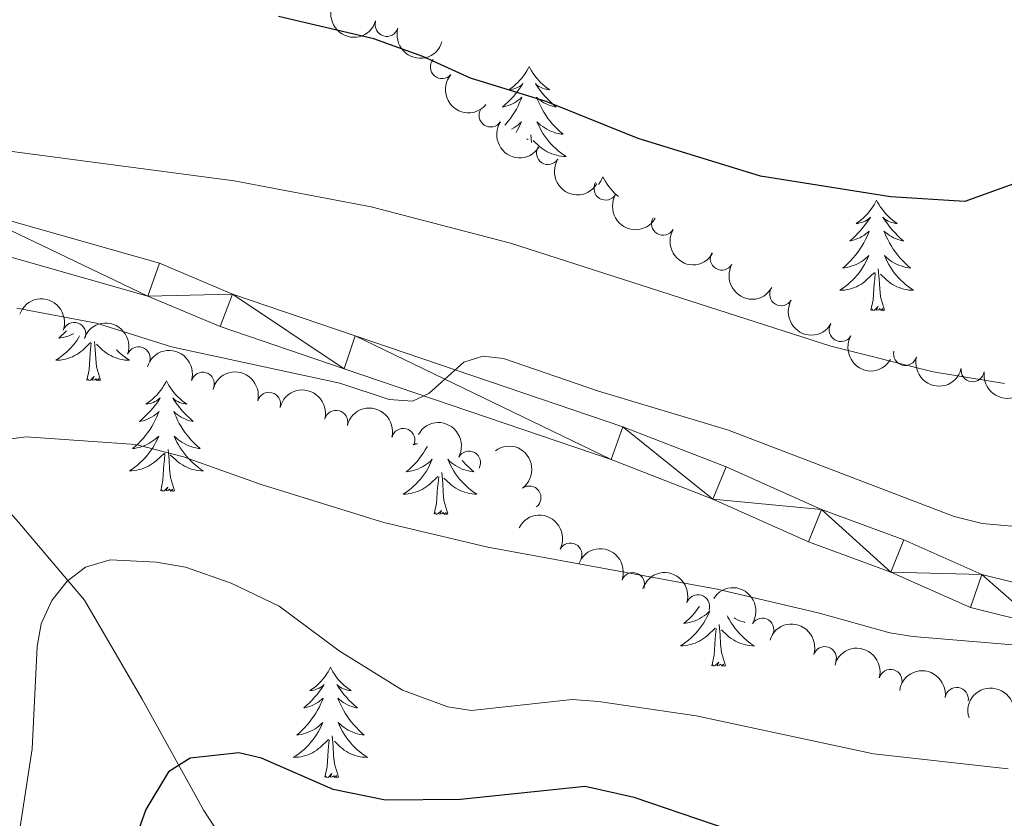
# Model space of a CAD drawing. Units: metres. Extents: x 655161 to 659682, y 697584 to 700654.
# Drawn here: x 659011 to 659118, y 699931 to 700017 of the extents above; entities that cross this region are included whole.
import ezdxf

# ---------------------------------------------------------------- set-up
doc = ezdxf.new("R2010")
doc.units = ezdxf.units.M
doc.header["$MEASUREMENT"] = 0
doc.linetypes.add('DGN Style 3', pattern=[69.53452098348625, 49.66751498820446, -19.86700599528179])
for name, color, linetype, lineweight in [('Carátula', 7, 'Continuous', 5), ('Elementos auxiliares', 7, 'Continuous', 5), ('Entidades rústicas y varios', 7, 'Continuous', 5), ('Hidrografía', 7, 'Continuous', 5), ('Relieve y altimetría', 7, 'Continuous', 5), ('Viales y ferrocarril', 7, 'Continuous', 5)]:
    doc.layers.add(name, color=color, linetype=linetype, lineweight=lineweight)

msp = doc.modelspace()

# ---------------------------------------------------------------- linework, layer by layer
at = {"layer": 'Carátula', "color": 7, "linetype": 'Continuous', "lineweight": 5}
msp.add_3dface([(655228.52, 697584.29), (659682.3899999999, 697684.8600000001), (659615.3500000001, 700654.1100000001), (655161.48, 700553.54)], dxfattribs=at)
at = {"layer": 'Elementos auxiliares', "color": 250, "linetype": 'Continuous', "lineweight": 5}
msp.add_3dface([(656038.1799999999, 700310.98), (659465.4299999999, 700388.3900000001), (659518.26, 698075.02), (656089.8800000001, 697997.6100000001)], dxfattribs=at)
at = {"layer": 'Entidades rústicas y varios', "color": 92, "linetype": 'Continuous', "lineweight": 5}
for p, q in [((659066.1200000001, 700004.5), (659066.1699999999, 700004.55)), ((659066.24, 700004.4199999999), (659066.25, 700004.52)), ((659066.6499999999, 700004.1499999999), (659066.5800000001, 700004.96))]:
    msp.add_line(p, q, dxfattribs=at)
at = {"layer": 'Entidades rústicas y varios', "color": 92, "linetype": 'Continuous', "lineweight": 5, "flags": 128}
for points in [[(659066.3899999999, 700012.3500000001), (659066.28, 700012.1300000001), (659066.1300000001, 700011.8600000001), (659065.96, 700011.5900000001), (659065.78, 700011.3300000001), (659065.5900000001, 700011.0900000001), (659065.3800000001, 700010.8500000001), (659065.1599999999, 700010.6200000001), (659064.9299999999, 700010.4099999999), (659064.69, 700010.2), (659064.44, 700010.01), (659064.1799999999, 700009.8300000001), (659064.3800000001, 700009.8600000001), (659064.5800000001, 700009.8900000001), (659064.78, 700009.95), (659064.97, 700010.02), (659065.1599999999, 700010.1000000001), (659065.3400000001, 700010.2), (659065.52, 700010.31), (659065.72, 700010.51), (659065.6799999999, 700010.44), (659065.45, 700010.1000000001), (659065.21, 700009.76), (659064.95, 700009.4299999999), (659064.69, 700009.1200000001), (659064.4099999999, 700008.81), (659064.1100000001, 700008.52), (659063.81, 700008.24), (659063.5, 700007.97), (659063.6200000001, 700007.99), (659063.8700000001, 700008.05), (659064.1100000001, 700008.1200000001), (659064.3500000001, 700008.21), (659064.5800000001, 700008.31), (659064.8, 700008.4299999999), (659065.01, 700008.56), (659065.22, 700008.7), (659065.4199999999, 700008.8600000001), (659065.6100000001, 700009.03), (659065.52, 700008.81), (659065.3600000001, 700008.45), (659065.19, 700008.0900000001), (659065.01, 700007.75), (659064.81, 700007.4099999999), (659064.5900000001, 700007.0800000001), (659064.3700000001, 700006.75), (659064.1300000001, 700006.44), (659063.8800000001, 700006.1400000001), (659063.77, 700006.02)], [(659066.3899999999, 700012.3500000001), (659066.51, 700012.1300000001), (659066.6599999999, 700011.8600000001), (659066.8300000001, 700011.5900000001), (659067.01, 700011.3300000001), (659067.21, 700011.0900000001), (659067.4099999999, 700010.8500000001), (659067.6300000001, 700010.6200000001), (659067.8600000001, 700010.4099999999), (659068.1000000001, 700010.2), (659068.3500000001, 700010.01), (659068.6100000001, 700009.8300000001), (659068.4099999999, 700009.8600000001), (659068.21, 700009.8900000001), (659068.01, 700009.95), (659067.8200000001, 700010.02), (659067.6300000001, 700010.1000000001), (659067.45, 700010.2), (659067.27, 700010.31), (659067.0700000001, 700010.51), (659067.1100000001, 700010.44), (659067.3400000001, 700010.1000000001), (659067.5800000001, 700009.76), (659067.8400000001, 700009.4299999999), (659068.1100000001, 700009.1200000001), (659068.3899999999, 700008.81), (659068.6799999999, 700008.52), (659068.98, 700008.24), (659069.29, 700007.97), (659069.1699999999, 700007.99), (659068.9199999999, 700008.05), (659068.6799999999, 700008.1200000001), (659068.45, 700008.21), (659068.21, 700008.31), (659067.99, 700008.4299999999), (659067.77, 700008.56), (659067.5700000001, 700008.7), (659067.3700000001, 700008.8600000001), (659067.1799999999, 700009.03), (659067.27, 700008.81), (659067.4299999999, 700008.45), (659067.6000000001, 700008.0900000001), (659067.78, 700007.75), (659067.98, 700007.4099999999), (659068.2, 700007.0800000001), (659068.4199999999, 700006.75), (659068.6599999999, 700006.44), (659068.9099999999, 700006.1400000001), (659069.1799999999, 700005.8500000001), (659069.45, 700005.5700000001), (659069.74, 700005.3), (659070.04, 700005.04), (659069.8400000001, 700005.06), (659069.5700000001, 700005.1100000001), (659069.31, 700005.1699999999), (659069.05, 700005.25), (659068.8, 700005.3500000001), (659068.55, 700005.45), (659068.31, 700005.5800000001), (659068.0700000001, 700005.71), (659067.8500000001, 700005.8700000001), (659067.6300000001, 700006.03), (659067.4299999999, 700006.21), (659067.23, 700006.3900000001), (659067.3700000001, 700006.0700000001), (659067.53, 700005.75), (659067.7, 700005.4299999999), (659067.8800000001, 700005.1300000001), (659068.0800000001, 700004.8300000001), (659068.29, 700004.54), (659068.51, 700004.26), (659068.74, 700003.99), (659068.99, 700003.74), (659069.25, 700003.49), (659069.52, 700003.26), (659069.8, 700003.04), (659070.0900000001, 700002.8300000001), (659070.3700000001, 700002.6400000001), (659070.1100000001, 700002.6499999999), (659069.8500000001, 700002.6699999999), (659069.5900000001, 700002.71), (659069.3300000001, 700002.77), (659069.0700000001, 700002.8400000001), (659068.8200000001, 700002.9299999999), (659068.5800000001, 700003.03), (659068.3400000001, 700003.1499999999), (659068.1100000001, 700003.28), (659067.8899999999, 700003.4199999999), (659067.6699999999, 700003.5800000001), (659067.47, 700003.75), (659066.81, 700004.3700000001)], [(659064.47, 700005.5700000001), (659064.48, 700005.5800000001), (659064.72, 700005.71), (659064.94, 700005.8700000001), (659065.1599999999, 700006.03), (659065.3600000001, 700006.21), (659065.56, 700006.3900000001), (659065.4199999999, 700006.0700000001), (659065.26, 700005.75), (659065.0900000001, 700005.4299999999), (659064.98, 700005.24)], [(659074.3500000001, 700000.4299999999), (659074.24, 700000.21), (659074.0900000001, 699999.94), (659073.9199999999, 699999.6699999999), (659073.8899999999, 699999.6200000001)], [(659074.3500000001, 700000.4299999999), (659074.47, 700000.21), (659074.6200000001, 699999.94), (659074.79, 699999.6699999999), (659074.97, 699999.4099999999), (659075.1699999999, 699999.1699999999), (659075.3700000001, 699998.9299999999), (659075.5900000001, 699998.7), (659075.8200000001, 699998.49), (659076.01, 699998.3200000001)], [(659103.8700000001, 699997.9199999999), (659103.76, 699997.71), (659103.6000000001, 699997.4299999999), (659103.44, 699997.1599999999), (659103.25, 699996.9099999999), (659103.06, 699996.6599999999), (659102.8500000001, 699996.4199999999), (659102.6300000001, 699996.19), (659102.3999999999, 699995.98), (659102.1599999999, 699995.78), (659101.9099999999, 699995.5900000001), (659101.6499999999, 699995.4099999999), (659101.8500000001, 699995.4299999999), (659102.05, 699995.47), (659102.25, 699995.52), (659102.45, 699995.5900000001), (659102.6399999999, 699995.6799999999), (659102.8200000001, 699995.78), (659102.99, 699995.8900000001), (659103.2, 699996.0800000001), (659103.1599999999, 699996.01), (659102.9299999999, 699995.6699999999), (659102.6799999999, 699995.3300000001), (659102.4299999999, 699995.01), (659102.1599999999, 699994.69), (659101.8800000001, 699994.3900000001), (659101.5900000001, 699994.0900000001), (659101.29, 699993.81), (659100.97, 699993.54), (659101.1000000001, 699993.56), (659101.3400000001, 699993.6200000001), (659101.5800000001, 699993.69), (659101.8200000001, 699993.78), (659102.05, 699993.8800000001), (659102.27, 699994), (659102.49, 699994.1300000001), (659102.7, 699994.28), (659102.8899999999, 699994.4299999999), (659103.0800000001, 699994.6000000001), (659102.99, 699994.3800000001), (659102.8400000001, 699994.02), (659102.6699999999, 699993.6699999999), (659102.48, 699993.3200000001), (659102.28, 699992.98), (659102.0700000001, 699992.6499999999), (659101.8400000001, 699992.3300000001), (659101.6000000001, 699992.01), (659101.3500000001, 699991.71), (659101.0900000001, 699991.4199999999), (659100.81, 699991.1400000001), (659100.53, 699990.8700000001), (659100.23, 699990.6100000001), (659100.4299999999, 699990.6400000001), (659100.69, 699990.6799999999), (659100.95, 699990.75), (659101.21, 699990.8300000001), (659101.47, 699990.9199999999), (659101.72, 699991.03), (659101.96, 699991.1499999999), (659102.19, 699991.29), (659102.4199999999, 699991.44), (659102.6300000001, 699991.6000000001), (659102.8400000001, 699991.78), (659103.03, 699991.97), (659102.8899999999, 699991.6400000001), (659102.74, 699991.3200000001), (659102.5700000001, 699991), (659102.3899999999, 699990.7), (659102.19, 699990.3999999999), (659101.98, 699990.1100000001), (659101.76, 699989.8400000001), (659101.52, 699989.5700000001), (659101.27, 699989.31), (659101.02, 699989.0700000001), (659100.75, 699988.8300000001), (659100.47, 699988.6100000001), (659100.1799999999, 699988.3999999999), (659099.8899999999, 699988.21), (659100.1499999999, 699988.22), (659100.4199999999, 699988.24), (659100.6799999999, 699988.28), (659100.94, 699988.3400000001), (659101.19, 699988.4099999999), (659101.44, 699988.5), (659101.69, 699988.6000000001), (659101.9299999999, 699988.72), (659102.1599999999, 699988.8500000001), (659102.3800000001, 699988.99), (659102.5900000001, 699989.1499999999), (659102.79, 699989.3200000001), (659103.6399999999, 699990.1200000001)], [(659103.8700000001, 699997.9199999999), (659103.98, 699997.71), (659104.1399999999, 699997.4299999999), (659104.3, 699997.1599999999), (659104.49, 699996.9099999999), (659104.6799999999, 699996.6599999999), (659104.8899999999, 699996.4199999999), (659105.1100000001, 699996.19), (659105.3400000001, 699995.98), (659105.5800000001, 699995.78), (659105.8300000001, 699995.5900000001), (659106.0900000001, 699995.4099999999), (659105.8899999999, 699995.4299999999), (659105.69, 699995.47), (659105.49, 699995.52), (659105.29, 699995.5900000001), (659105.1000000001, 699995.6799999999), (659104.9199999999, 699995.78), (659104.75, 699995.8900000001), (659104.54, 699996.0800000001), (659104.5800000001, 699996.01), (659104.81, 699995.6699999999), (659105.06, 699995.3300000001), (659105.31, 699995.01), (659105.5800000001, 699994.69), (659105.8600000001, 699994.3900000001), (659106.1499999999, 699994.0900000001), (659106.45, 699993.81), (659106.77, 699993.54), (659106.6399999999, 699993.56), (659106.3999999999, 699993.6200000001), (659106.1599999999, 699993.69), (659105.9199999999, 699993.78), (659105.69, 699993.8800000001), (659105.47, 699994), (659105.25, 699994.1300000001), (659105.04, 699994.28), (659104.8500000001, 699994.4299999999), (659104.6599999999, 699994.6000000001), (659104.75, 699994.3800000001), (659104.8999999999, 699994.02), (659105.0700000001, 699993.6699999999), (659105.26, 699993.3200000001), (659105.46, 699992.98), (659105.6699999999, 699992.6499999999), (659105.8999999999, 699992.3300000001), (659106.1399999999, 699992.01), (659106.3899999999, 699991.71), (659106.6499999999, 699991.4199999999), (659106.9299999999, 699991.1400000001), (659107.21, 699990.8700000001), (659107.51, 699990.6100000001), (659107.31, 699990.6400000001), (659107.05, 699990.6799999999), (659106.79, 699990.75), (659106.53, 699990.8300000001), (659106.27, 699990.9199999999), (659106.02, 699991.03), (659105.78, 699991.1499999999), (659105.55, 699991.29), (659105.3200000001, 699991.44), (659105.1100000001, 699991.6000000001), (659104.8999999999, 699991.78), (659104.71, 699991.97), (659104.8500000001, 699991.6400000001), (659105, 699991.3200000001), (659105.1699999999, 699991), (659105.3500000001, 699990.7), (659105.55, 699990.3999999999), (659105.76, 699990.1100000001), (659105.98, 699989.8400000001), (659106.22, 699989.5700000001), (659106.47, 699989.31), (659106.72, 699989.0700000001), (659106.99, 699988.8300000001), (659107.27, 699988.6100000001), (659107.56, 699988.3999999999), (659107.8500000001, 699988.21), (659107.5900000001, 699988.22), (659107.3200000001, 699988.24), (659107.06, 699988.28), (659106.8, 699988.3400000001), (659106.55, 699988.4099999999), (659106.3, 699988.5), (659106.05, 699988.6000000001), (659105.81, 699988.72), (659105.5800000001, 699988.8500000001), (659105.3600000001, 699988.99), (659105.1499999999, 699989.1499999999), (659104.95, 699989.3200000001), (659104.29, 699989.94)], [(659104.72, 699986.0700000001), (659104.29, 699987.51), (659104.2, 699988.4199999999), (659104.1499999999, 699989.3700000001), (659104.05, 699990.53)], [(659103.25, 699986.0700000001), (659103.5, 699987.19), (659103.6100000001, 699988.9299999999), (659103.6599999999, 699989.3700000001), (659103.72, 699990.0900000001)], [(659104.72, 699986.0700000001), (659104.55, 699986.01), (659104.53, 699986.24), (659104.3400000001, 699986.02), (659104.22, 699986.23), (659104.1000000001, 699986.1200000001), (659103.8300000001, 699986.06), (659104.02, 699986.46), (659103.6399999999, 699986.0800000001), (659103.45, 699986.02), (659103.4099999999, 699986.1799999999), (659103.25, 699986.0700000001)], [(659016.48, 699983.8300000001), (659016.25, 699983.5900000001), (659015.96, 699983.3200000001), (659015.6599999999, 699983.06), (659015.8600000001, 699983.0800000001), (659016.1300000001, 699983.1300000001), (659016.3899999999, 699983.19), (659016.6499999999, 699983.27), (659016.8999999999, 699983.3700000001), (659017.1499999999, 699983.47), (659017.26, 699983.53)], [(659017.8999999999, 699983.29), (659017.8200000001, 699983.1499999999), (659017.6200000001, 699982.8500000001), (659017.4099999999, 699982.56), (659017.19, 699982.28), (659016.96, 699982.01), (659016.71, 699981.76), (659016.45, 699981.51), (659016.1799999999, 699981.28), (659015.8999999999, 699981.06), (659015.6100000001, 699980.8500000001), (659015.3300000001, 699980.6599999999), (659015.5900000001, 699980.6699999999), (659015.8500000001, 699980.69), (659016.1100000001, 699980.73), (659016.3700000001, 699980.79), (659016.6300000001, 699980.8600000001), (659016.8800000001, 699980.95), (659017.1200000001, 699981.05), (659017.3600000001, 699981.1699999999), (659017.5900000001, 699981.3), (659017.81, 699981.44), (659018.03, 699981.6000000001), (659018.23, 699981.77), (659019.0800000001, 699982.5700000001)], [(659020.1599999999, 699978.52), (659019.73, 699979.96), (659019.6399999999, 699980.8600000001), (659019.5900000001, 699981.81), (659019.52, 699982.6799999999)], [(659018.69, 699978.52), (659018.9299999999, 699979.6400000001), (659019.04, 699981.3800000001), (659019.0900000001, 699981.81), (659019.1499999999, 699982.54)], [(659021.8600000001, 699981.8), (659021.8999999999, 699981.76), (659022.1599999999, 699981.51), (659022.4299999999, 699981.28), (659022.71, 699981.06), (659022.99, 699980.8500000001), (659023.29, 699980.6599999999), (659023.02, 699980.6699999999), (659022.76, 699980.69), (659022.49, 699980.73), (659022.24, 699980.79), (659021.98, 699980.8600000001), (659021.73, 699980.95), (659021.49, 699981.05), (659021.25, 699981.1699999999), (659021.02, 699981.3), (659020.8, 699981.44), (659020.5800000001, 699981.6000000001), (659020.3800000001, 699981.77), (659019.72, 699982.3900000001)], [(659020.1599999999, 699978.52), (659019.98, 699978.45), (659019.96, 699978.69), (659019.77, 699978.47), (659019.6499999999, 699978.6699999999), (659019.53, 699978.56), (659019.26, 699978.51), (659019.46, 699978.8999999999), (659019.0700000001, 699978.52), (659018.8800000001, 699978.47), (659018.8400000001, 699978.6300000001), (659018.69, 699978.52)], [(659027.27, 699978.45), (659027.1499999999, 699978.23), (659027, 699977.96), (659026.8300000001, 699977.69), (659026.6499999999, 699977.4299999999), (659026.45, 699977.19), (659026.25, 699976.95), (659026.03, 699976.72), (659025.8, 699976.51), (659025.56, 699976.3), (659025.31, 699976.1100000001), (659025.05, 699975.9299999999), (659025.25, 699975.96), (659025.45, 699976), (659025.6499999999, 699976.05), (659025.8400000001, 699976.1200000001), (659026.03, 699976.21), (659026.21, 699976.3), (659026.3899999999, 699976.4199999999), (659026.5900000001, 699976.6100000001), (659026.55, 699976.54), (659026.3200000001, 699976.2), (659026.0800000001, 699975.8600000001), (659025.8200000001, 699975.53), (659025.55, 699975.22), (659025.27, 699974.9099999999), (659024.98, 699974.6200000001), (659024.6799999999, 699974.3400000001), (659024.3700000001, 699974.0700000001), (659024.49, 699974.0900000001), (659024.74, 699974.1499999999), (659024.98, 699974.22), (659025.21, 699974.31), (659025.45, 699974.4099999999), (659025.6699999999, 699974.53), (659025.8899999999, 699974.6599999999), (659026.0900000001, 699974.81), (659026.29, 699974.96), (659026.48, 699975.1300000001), (659026.3899999999, 699974.9099999999), (659026.23, 699974.55), (659026.06, 699974.19), (659025.8800000001, 699973.8500000001), (659025.6799999999, 699973.51), (659025.46, 699973.1799999999), (659025.24, 699972.8500000001), (659025, 699972.54), (659024.75, 699972.24), (659024.48, 699971.95), (659024.21, 699971.6699999999), (659023.9199999999, 699971.3999999999), (659023.6200000001, 699971.1400000001), (659023.8200000001, 699971.1599999999), (659024.0900000001, 699971.21), (659024.3500000001, 699971.27), (659024.6100000001, 699971.3500000001), (659024.8600000001, 699971.45), (659025.1100000001, 699971.55), (659025.3500000001, 699971.6799999999), (659025.5900000001, 699971.8200000001), (659025.81, 699971.97), (659026.03, 699972.1300000001), (659026.23, 699972.31), (659026.4299999999, 699972.49), (659026.29, 699972.1699999999), (659026.1300000001, 699971.8500000001), (659025.96, 699971.53), (659025.78, 699971.23), (659025.5800000001, 699970.9299999999), (659025.3700000001, 699970.6400000001), (659025.1499999999, 699970.3600000001), (659024.9199999999, 699970.1000000001), (659024.6699999999, 699969.8400000001), (659024.4099999999, 699969.5900000001), (659024.1399999999, 699969.3600000001), (659023.8600000001, 699969.1400000001), (659023.5700000001, 699968.9299999999), (659023.29, 699968.74), (659023.55, 699968.75), (659023.81, 699968.77), (659024.0700000001, 699968.81), (659024.3300000001, 699968.8700000001), (659024.5900000001, 699968.94), (659024.8400000001, 699969.03), (659025.0800000001, 699969.1300000001), (659025.3200000001, 699969.25), (659025.55, 699969.3800000001), (659025.77, 699969.52), (659025.99, 699969.6799999999), (659026.19, 699969.8500000001), (659027.04, 699970.6499999999)], [(659027.27, 699978.45), (659027.3800000001, 699978.23), (659027.53, 699977.96), (659027.7, 699977.69), (659027.8800000001, 699977.4299999999), (659028.0700000001, 699977.19), (659028.28, 699976.95), (659028.5, 699976.72), (659028.73, 699976.51), (659028.97, 699976.3), (659029.22, 699976.1100000001), (659029.48, 699975.9299999999), (659029.28, 699975.96), (659029.0800000001, 699976), (659028.8800000001, 699976.05), (659028.69, 699976.1200000001), (659028.5, 699976.21), (659028.3200000001, 699976.3), (659028.1399999999, 699976.4199999999), (659027.94, 699976.6100000001), (659027.98, 699976.54), (659028.21, 699976.2), (659028.45, 699975.8600000001), (659028.71, 699975.53), (659028.97, 699975.22), (659029.25, 699974.9099999999), (659029.55, 699974.6200000001), (659029.8500000001, 699974.3400000001), (659030.1599999999, 699974.0700000001), (659030.04, 699974.0900000001), (659029.79, 699974.1499999999), (659029.55, 699974.22), (659029.31, 699974.31), (659029.0800000001, 699974.4099999999), (659028.8600000001, 699974.53), (659028.6499999999, 699974.6599999999), (659028.44, 699974.81), (659028.24, 699974.96), (659028.05, 699975.1300000001), (659028.1399999999, 699974.9099999999), (659028.3, 699974.55), (659028.47, 699974.19), (659028.6499999999, 699973.8500000001), (659028.8500000001, 699973.51), (659029.0700000001, 699973.1799999999), (659029.29, 699972.8500000001), (659029.53, 699972.54), (659029.78, 699972.24), (659030.05, 699971.95), (659030.3200000001, 699971.6699999999), (659030.6100000001, 699971.3999999999), (659030.9099999999, 699971.1400000001), (659030.71, 699971.1599999999), (659030.44, 699971.21), (659030.1799999999, 699971.27), (659029.9199999999, 699971.3500000001), (659029.6699999999, 699971.45), (659029.4199999999, 699971.55), (659029.1799999999, 699971.6799999999), (659028.94, 699971.8200000001), (659028.72, 699971.97), (659028.5, 699972.1300000001), (659028.3, 699972.31), (659028.1000000001, 699972.49), (659028.24, 699972.1699999999), (659028.3999999999, 699971.8500000001), (659028.5700000001, 699971.53), (659028.75, 699971.23), (659028.95, 699970.9299999999), (659029.1599999999, 699970.6400000001), (659029.3800000001, 699970.3600000001), (659029.6100000001, 699970.1000000001), (659029.8600000001, 699969.8400000001), (659030.1200000001, 699969.5900000001), (659030.3899999999, 699969.3600000001), (659030.6699999999, 699969.1400000001), (659030.95, 699968.9299999999), (659031.25, 699968.74), (659030.98, 699968.75), (659030.72, 699968.77), (659030.45, 699968.81), (659030.2, 699968.8700000001), (659029.94, 699968.94), (659029.69, 699969.03), (659029.45, 699969.1300000001), (659029.21, 699969.25), (659028.98, 699969.3800000001), (659028.76, 699969.52), (659028.54, 699969.6799999999), (659028.3400000001, 699969.8500000001), (659027.6799999999, 699970.47)], [(659028.1200000001, 699966.6000000001), (659027.69, 699968.04), (659027.6000000001, 699968.95), (659027.55, 699969.8900000001), (659027.45, 699971.06)], [(659055.4099999999, 699971.3800000001), (659055.3899999999, 699971.3400000001), (659055.19, 699971), (659054.98, 699970.6699999999), (659054.75, 699970.3500000001), (659054.51, 699970.03), (659054.26, 699969.73), (659054, 699969.44), (659053.72, 699969.1599999999), (659053.44, 699968.8900000001), (659053.1399999999, 699968.6300000001), (659053.3300000001, 699968.6599999999), (659053.6000000001, 699968.7), (659053.8700000001, 699968.77), (659054.1200000001, 699968.8500000001), (659054.3800000001, 699968.94), (659054.6300000001, 699969.05), (659054.8700000001, 699969.1699999999), (659055.1000000001, 699969.31), (659055.3300000001, 699969.46), (659055.54, 699969.6200000001), (659055.75, 699969.8), (659055.94, 699969.99), (659055.8, 699969.6599999999), (659055.6499999999, 699969.3400000001), (659055.48, 699969.02), (659055.3, 699968.72), (659055.1000000001, 699968.4199999999), (659054.8899999999, 699968.1300000001), (659054.6699999999, 699967.8600000001), (659054.4299999999, 699967.5900000001), (659054.19, 699967.3300000001), (659053.9299999999, 699967.0900000001), (659053.6599999999, 699966.8500000001), (659053.3800000001, 699966.6300000001), (659053.0900000001, 699966.4199999999), (659052.8, 699966.23), (659053.0700000001, 699966.24), (659053.3300000001, 699966.26), (659053.5900000001, 699966.3), (659053.8500000001, 699966.3600000001), (659054.1000000001, 699966.4299999999), (659054.3500000001, 699966.52), (659054.6000000001, 699966.6200000001), (659054.8400000001, 699966.74), (659055.0700000001, 699966.8700000001), (659055.29, 699967.01), (659055.5, 699967.1699999999), (659055.7, 699967.3400000001), (659056.55, 699968.1400000001)], [(659054.0900000001, 699971.74), (659053.8800000001, 699971.56), (659054.01, 699971.5800000001), (659054.25, 699971.6400000001), (659054.3500000001, 699971.6699999999)], [(659026.6499999999, 699966.6000000001), (659026.8899999999, 699967.72), (659027, 699969.46), (659027.05, 699969.8900000001), (659027.1100000001, 699970.6200000001)], [(659059.1799999999, 699969.8700000001), (659059.3, 699969.73), (659059.56, 699969.44), (659059.8400000001, 699969.1599999999), (659060.1200000001, 699968.8900000001), (659060.4199999999, 699968.6300000001), (659060.23, 699968.6599999999), (659059.96, 699968.7), (659059.69, 699968.77), (659059.44, 699968.8500000001), (659059.1799999999, 699968.94), (659058.9299999999, 699969.05), (659058.69, 699969.1699999999), (659058.46, 699969.31), (659058.23, 699969.46), (659058.02, 699969.6200000001), (659057.81, 699969.8), (659057.6200000001, 699969.99), (659057.76, 699969.6599999999), (659057.9099999999, 699969.3400000001), (659058.0800000001, 699969.02), (659058.26, 699968.72), (659058.46, 699968.4199999999), (659058.6699999999, 699968.1300000001), (659058.8899999999, 699967.8600000001), (659059.1300000001, 699967.5900000001), (659059.3700000001, 699967.3300000001), (659059.6300000001, 699967.0900000001), (659059.8999999999, 699966.8500000001), (659060.1799999999, 699966.6300000001), (659060.47, 699966.4199999999), (659060.76, 699966.23), (659060.49, 699966.24), (659060.23, 699966.26), (659059.97, 699966.3), (659059.71, 699966.3600000001), (659059.46, 699966.4299999999), (659059.21, 699966.52), (659058.96, 699966.6200000001), (659058.72, 699966.74), (659058.49, 699966.8700000001), (659058.27, 699967.01), (659058.06, 699967.1699999999), (659057.8600000001, 699967.3400000001), (659057.2, 699967.96)], [(659056.1599999999, 699964.0900000001), (659056.4099999999, 699965.21), (659056.52, 699966.95), (659056.5700000001, 699967.3900000001), (659056.6300000001, 699968.1100000001)], [(659057.6300000001, 699964.0900000001), (659057.2, 699965.53), (659057.1100000001, 699966.44), (659057.0700000001, 699967.3900000001), (659056.96, 699968.55)], [(659028.1200000001, 699966.6000000001), (659027.94, 699966.53), (659027.9199999999, 699966.77), (659027.73, 699966.55), (659027.6100000001, 699966.75), (659027.49, 699966.6499999999), (659027.22, 699966.5900000001), (659027.4199999999, 699966.98), (659027.03, 699966.6000000001), (659026.8400000001, 699966.55), (659026.8, 699966.71), (659026.6499999999, 699966.6000000001)], [(659057.6300000001, 699964.0900000001), (659057.46, 699964.03), (659057.44, 699964.26), (659057.25, 699964.04), (659057.1300000001, 699964.25), (659057.01, 699964.1400000001), (659056.74, 699964.0800000001), (659056.9299999999, 699964.48), (659056.55, 699964.1000000001), (659056.3600000001, 699964.04), (659056.3200000001, 699964.2), (659056.1599999999, 699964.0900000001)], [(659084.75, 699954.1000000001), (659084.6699999999, 699953.99), (659084.4299999999, 699953.6699999999), (659084.1799999999, 699953.3700000001), (659083.9199999999, 699953.0800000001), (659083.6499999999, 699952.8), (659083.3600000001, 699952.53), (659083.06, 699952.27), (659083.26, 699952.3), (659083.52, 699952.3400000001), (659083.79, 699952.4099999999), (659084.05, 699952.49), (659084.3, 699952.5800000001), (659084.55, 699952.69), (659084.79, 699952.81), (659085.02, 699952.95), (659085.25, 699953.1000000001), (659085.47, 699953.26), (659085.6699999999, 699953.44), (659085.8700000001, 699953.6300000001), (659085.73, 699953.3), (659085.5700000001, 699952.98), (659085.3999999999, 699952.6599999999), (659085.22, 699952.3600000001), (659085.02, 699952.06), (659084.81, 699951.77), (659084.5900000001, 699951.5), (659084.3500000001, 699951.23), (659084.1100000001, 699950.97), (659083.8500000001, 699950.73), (659083.5800000001, 699950.49), (659083.3, 699950.27), (659083.01, 699950.06), (659082.72, 699949.8700000001), (659082.99, 699949.8800000001), (659083.25, 699949.8999999999), (659083.51, 699949.94), (659083.77, 699950), (659084.03, 699950.0700000001), (659084.28, 699950.1599999999), (659084.52, 699950.26), (659084.76, 699950.3800000001), (659084.99, 699950.51), (659085.21, 699950.6499999999), (659085.4199999999, 699950.81), (659085.6300000001, 699950.98), (659086.47, 699951.78)], [(659087.76, 699953.1200000001), (659087.8300000001, 699952.98), (659088, 699952.6599999999), (659088.19, 699952.3600000001), (659088.3800000001, 699952.06), (659088.5900000001, 699951.77), (659088.8200000001, 699951.5), (659089.05, 699951.23), (659089.3, 699950.97), (659089.55, 699950.73), (659089.8200000001, 699950.49), (659090.1000000001, 699950.27), (659090.3899999999, 699950.06), (659090.6799999999, 699949.8700000001), (659090.4199999999, 699949.8800000001), (659090.1499999999, 699949.8999999999), (659089.8899999999, 699949.94), (659089.6300000001, 699950), (659089.3800000001, 699950.0700000001), (659089.1300000001, 699950.1599999999), (659088.8800000001, 699950.26), (659088.6499999999, 699950.3800000001), (659088.4199999999, 699950.51), (659088.19, 699950.6499999999), (659087.98, 699950.81), (659087.78, 699950.98), (659087.1200000001, 699951.6000000001)], [(659087.55, 699947.73), (659087.1200000001, 699949.1699999999), (659087.03, 699950.0800000001), (659086.99, 699951.03), (659086.8899999999, 699952.19)], [(659089.6499999999, 699952.3999999999), (659089.6200000001, 699952.4099999999), (659089.3600000001, 699952.49), (659089.1000000001, 699952.5800000001), (659088.8500000001, 699952.69), (659088.6100000001, 699952.81), (659088.49, 699952.8900000001)], [(659086.0800000001, 699947.73), (659086.3300000001, 699948.8500000001), (659086.44, 699950.5900000001), (659086.49, 699951.03), (659086.55, 699951.75)], [(659087.55, 699947.73), (659087.3800000001, 699947.6699999999), (659087.3600000001, 699947.8999999999), (659087.1699999999, 699947.6799999999), (659087.05, 699947.8900000001), (659086.9299999999, 699947.78), (659086.6599999999, 699947.72), (659086.8500000001, 699948.1200000001), (659086.47, 699947.74), (659086.28, 699947.6799999999), (659086.24, 699947.8400000001), (659086.0800000001, 699947.73)], [(659044.96, 699947.56), (659044.8500000001, 699947.3400000001), (659044.7, 699947.0700000001), (659044.53, 699946.8), (659044.3500000001, 699946.54), (659044.1499999999, 699946.29), (659043.95, 699946.06), (659043.73, 699945.8300000001), (659043.5, 699945.6100000001), (659043.26, 699945.4099999999), (659043.01, 699945.22), (659042.75, 699945.04), (659042.95, 699945.0700000001), (659043.1499999999, 699945.1000000001), (659043.3500000001, 699945.1599999999), (659043.54, 699945.23), (659043.73, 699945.31), (659043.9099999999, 699945.4099999999), (659044.0900000001, 699945.52), (659044.29, 699945.71), (659044.25, 699945.6499999999), (659044.02, 699945.3), (659043.78, 699944.97), (659043.52, 699944.6400000001), (659043.25, 699944.3300000001), (659042.97, 699944.02), (659042.6799999999, 699943.73), (659042.3800000001, 699943.44), (659042.0700000001, 699943.1699999999), (659042.19, 699943.2), (659042.4299999999, 699943.25), (659042.6799999999, 699943.3300000001), (659042.9099999999, 699943.4099999999), (659043.1399999999, 699943.52), (659043.3700000001, 699943.6400000001), (659043.5800000001, 699943.77), (659043.79, 699943.9099999999), (659043.99, 699944.0700000001), (659044.1699999999, 699944.24), (659044.0900000001, 699944.02), (659043.9299999999, 699943.6599999999), (659043.76, 699943.3), (659043.5700000001, 699942.95), (659043.3700000001, 699942.6100000001), (659043.1599999999, 699942.28), (659042.9299999999, 699941.96), (659042.7, 699941.6499999999), (659042.45, 699941.3500000001), (659042.1799999999, 699941.05), (659041.9099999999, 699940.77), (659041.6200000001, 699940.5), (659041.3200000001, 699940.25), (659041.52, 699940.27), (659041.79, 699940.3200000001), (659042.05, 699940.3800000001), (659042.31, 699940.46), (659042.56, 699940.55), (659042.81, 699940.6599999999), (659043.05, 699940.79), (659043.29, 699940.9199999999), (659043.51, 699941.0700000001), (659043.73, 699941.24), (659043.9299999999, 699941.4099999999), (659044.1300000001, 699941.6000000001), (659043.99, 699941.27), (659043.8300000001, 699940.95), (659043.6599999999, 699940.6400000001), (659043.48, 699940.3300000001), (659043.28, 699940.04), (659043.0700000001, 699939.75), (659042.8500000001, 699939.47), (659042.6100000001, 699939.2), (659042.3700000001, 699938.95), (659042.1100000001, 699938.7), (659041.8400000001, 699938.47), (659041.56, 699938.24), (659041.27, 699938.03), (659040.98, 699937.8400000001), (659041.25, 699937.8500000001), (659041.51, 699937.8800000001), (659041.77, 699937.9199999999), (659042.03, 699937.98), (659042.29, 699938.05), (659042.54, 699938.1300000001), (659042.78, 699938.24), (659043.02, 699938.3500000001), (659043.25, 699938.49), (659043.47, 699938.6300000001), (659043.6799999999, 699938.79), (659043.8899999999, 699938.96), (659044.73, 699939.76)], [(659044.96, 699947.56), (659045.0700000001, 699947.3400000001), (659045.23, 699947.0700000001), (659045.3999999999, 699946.8), (659045.5800000001, 699946.54), (659045.77, 699946.29), (659045.98, 699946.06), (659046.2, 699945.8300000001), (659046.4299999999, 699945.6100000001), (659046.6699999999, 699945.4099999999), (659046.9199999999, 699945.22), (659047.1799999999, 699945.04), (659046.98, 699945.0700000001), (659046.78, 699945.1000000001), (659046.5800000001, 699945.1599999999), (659046.3800000001, 699945.23), (659046.19, 699945.31), (659046.01, 699945.4099999999), (659045.8400000001, 699945.52), (659045.6300000001, 699945.71), (659045.6799999999, 699945.6499999999), (659045.9099999999, 699945.3), (659046.1499999999, 699944.97), (659046.4099999999, 699944.6400000001), (659046.6699999999, 699944.3300000001), (659046.95, 699944.02), (659047.25, 699943.73), (659047.55, 699943.44), (659047.8600000001, 699943.1699999999), (659047.74, 699943.2), (659047.49, 699943.25), (659047.25, 699943.3300000001), (659047.01, 699943.4099999999), (659046.78, 699943.52), (659046.56, 699943.6400000001), (659046.3400000001, 699943.77), (659046.1399999999, 699943.9099999999), (659045.94, 699944.0700000001), (659045.75, 699944.24), (659045.8400000001, 699944.02), (659046, 699943.6599999999), (659046.1699999999, 699943.3), (659046.3500000001, 699942.95), (659046.55, 699942.6100000001), (659046.76, 699942.28), (659046.99, 699941.96), (659047.23, 699941.6499999999), (659047.48, 699941.3500000001), (659047.75, 699941.05), (659048.02, 699940.77), (659048.31, 699940.5), (659048.6000000001, 699940.25), (659048.4099999999, 699940.27), (659048.1399999999, 699940.3200000001), (659047.8800000001, 699940.3800000001), (659047.6200000001, 699940.46), (659047.3600000001, 699940.55), (659047.1200000001, 699940.6599999999), (659046.8700000001, 699940.79), (659046.6399999999, 699940.9199999999), (659046.4199999999, 699941.0700000001), (659046.2, 699941.24), (659045.99, 699941.4099999999), (659045.8, 699941.6000000001), (659045.94, 699941.27), (659046.0900000001, 699940.95), (659046.26, 699940.6400000001), (659046.45, 699940.3300000001), (659046.6399999999, 699940.04), (659046.8500000001, 699939.75), (659047.0800000001, 699939.47), (659047.31, 699939.2), (659047.56, 699938.95), (659047.8200000001, 699938.7), (659048.0900000001, 699938.47), (659048.3600000001, 699938.24), (659048.6499999999, 699938.03), (659048.94, 699937.8400000001), (659048.6799999999, 699937.8500000001), (659048.4099999999, 699937.8800000001), (659048.1499999999, 699937.9199999999), (659047.8899999999, 699937.98), (659047.6399999999, 699938.05), (659047.3899999999, 699938.1300000001), (659047.1499999999, 699938.24), (659046.9099999999, 699938.3500000001), (659046.6799999999, 699938.49), (659046.45, 699938.6300000001), (659046.24, 699938.79), (659046.04, 699938.96), (659045.3800000001, 699939.5800000001)], [(659044.3400000001, 699935.71), (659044.5900000001, 699936.8300000001), (659044.7, 699938.5700000001), (659044.75, 699939), (659044.81, 699939.72)], [(659045.81, 699935.71), (659045.3899999999, 699937.1499999999), (659045.29, 699938.05), (659045.25, 699939), (659045.1499999999, 699940.1699999999)], [(659045.81, 699935.71), (659045.6399999999, 699935.6400000001), (659045.6200000001, 699935.8800000001), (659045.4299999999, 699935.6599999999), (659045.31, 699935.8600000001), (659045.19, 699935.75), (659044.9199999999, 699935.7), (659045.1100000001, 699936.0900000001), (659044.73, 699935.71), (659044.54, 699935.6599999999), (659044.5, 699935.8200000001), (659044.3400000001, 699935.71)]]:
    msp.add_lwpolyline(points, dxfattribs=at)
at = {"layer": 'Entidades rústicas y varios', "color": 92, "linetype": 'Continuous', "lineweight": 5, "extrusion": (0.1994490112922589, 0.1062602169701276, 0.9741297953476231)}
for centre in [(307923.3633793769, -886985.3913127859, 206905.9463156166), (307918.0036774455, -886990.4950249745, 206907.1611065853)]:
    msp.add_arc(centre, 2.516055640060343, 45.36446333574666, 225.9090503451193, dxfattribs=at)
at = {"layer": 'Entidades rústicas y varios', "color": 92, "linetype": 'Continuous', "lineweight": 5}
for centre, radius, start, end in [((659051.0306986922, 700016.8363439902, 1104.529012103263), 1.250091938746999, 163.4003614081217, 342.6139158271171), ((659056.9850883703, 700012.2899299131, 1105.036743285246), 1.250091938746998, 139.9054604092414, 319.1190148282369), ((659062.2357358886, 700007.0712921729, 1104.520878809057), 1.250091938746999, 146.9779917110048, 326.1915461300002), ((659068.4222450429, 700003.0245579155, 1103.295737200436), 1.250091938746998, 147.95218336489, 327.1657377838854), ((659074.6329076907, 699999.1885059073, 1101.589190620042), 1.250091938746999, 149.5292274032606, 328.7427818222561), ((659080.8365824169, 699995.3962754905, 1099.749786269713), 1.250091938746999, 149.5292274032606, 328.7427818222561), ((659087.1737365217, 699991.6381979263, 1098.402025908395), 1.250091938746999, 150.4772210395295, 329.6907754585249), ((659093.582571326, 699987.7963958653, 1098.003415239683), 1.250091938746998, 149.9137224809309, 329.1272768999264), ((659017.3144205222, 699983.4900593068, 1093.880104806655), 1.250091938746999, 340.3334778850464, 159.5470323040417), ((659100.007781842, 699983.9277318346, 1097.993001608376), 1.250091938746998, 149.9137224809309, 329.1272768999264), ((659024.257156055, 699980.8759356835, 1092.777933765493), 1.250091938746999, 340.3334778850464, 159.5470323040417), ((659106.9509204025, 699981.3462969537, 1098.55234583906), 1.250091938746999, 165.5501000587242, 344.7636544777197), ((659114.2295023995, 699979.598856611, 1098.736173825595), 1.250091938746999, 172.076684126295, 351.2902385452904), ((659031.1807249263, 699978.1225378751, 1092.075388935752), 1.250091938746999, 343.466404980318, 162.6799593993134), ((659038.3286072947, 699975.9601810903, 1091.56), 1.250091938746998, 345.9083868762865, 165.1219412952819), ((659045.5710899422, 699974.0117342467, 1091.56), 1.250091938746998, 345.9083868762865, 165.1219412952819), ((659052.8135725895, 699972.0632874032, 1091.56), 1.250091938746998, 345.9083868762865, 165.1219412952819), ((659059.888909355, 699969.6145295454, 1091.56), 1.250091938746998, 331.3310947308808, 150.5446491498762), ((659066.4149505512, 699965.8568558167, 1091.56), 1.250091938746998, 306.5397164584635, 125.753270877459), ((659070.8345845276, 699959.7090790735, 1091.558429219275), 1.250091938746999, 332.7373853579908, 151.9509397769862), ((659077.588884491, 699956.5185772395, 1091.099885466223), 1.250091938746999, 339.9121387623746, 159.1256931813701), ((659084.5996178559, 699954.1300712, 1089.93501839031), 1.250091938746998, 342.9318759722306, 162.145430391226), ((659091.5367967174, 699951.6056606276, 1088.64461335811), 1.250091938746998, 327.8633878127384, 147.0769422317338), ((659098.2788108126, 699948.5400213255, 1088.216071247755), 1.250091938746999, 342.1715626194226, 161.385117038418), ((659105.3649073837, 699946.081874674, 1088.140398238914), 1.250091938746998, 344.4817083498248, 163.6952627688201), ((659112.513505213, 699944.131928853, 1087.041938974916), 1.250091938746999, 351.9995641551598, 171.2131185741552)]:
    msp.add_arc(centre, radius, start, end, dxfattribs=at)
at = {"layer": 'Entidades rústicas y varios', "color": 92, "linetype": 'Continuous', "lineweight": 5, "extrusion": (0.2252762923176904, 0.01793694331798983, 0.9741297953476229)}
msp.add_arc((645491.3376476059, -693857.710563225, 162102.6331191571), 2.516055640060342, 45.36446333574664, 225.9090503451193, dxfattribs=at)
at = {"layer": 'Entidades rústicas y varios', "color": 92, "linetype": 'Continuous', "lineweight": 5, "extrusion": (0.2213536841519327, 0.04553776815309125, 0.974129795347623)}
msp.add_arc((552841.8667092161, -766001.2544199594, 178838.7494906239), 2.516055640060343, 45.36446333574663, 225.9090503451192, dxfattribs=at)
at = {"layer": 'Entidades rústicas y varios', "color": 92, "linetype": 'Continuous', "lineweight": 5, "extrusion": (0.2205474539607921, 0.04929464846624371, 0.9741297953476231)}
msp.add_arc((539382.8981461546, -775052.1096342051, 180937.2078930938), 2.516055640060342, 45.36446333574663, 225.9090503451193, dxfattribs=at)
at = {"layer": 'Entidades rústicas y varios', "color": 92, "linetype": 'Continuous', "lineweight": 5, "extrusion": (0.2191072706913932, 0.05534569311307617, 0.974129795347623)}
for centre in [(517269.5927616527, -789224.2523741128, 184223.2642270187), (517264.3967095132, -789229.6225066378, 184222.6217950519)]:
    msp.add_arc(centre, 2.516055640060341, 45.36446333574666, 225.9090503451193, dxfattribs=at)
at = {"layer": 'Entidades rústicas y varios', "color": 92, "linetype": 'Continuous', "lineweight": 5, "extrusion": (0.2181615937909899, 0.05896321574145491, 0.9741297953476229)}
msp.add_arc((503779.6720016241, -797463.5800780716, 186131.4414999615), 2.516055640060342, 45.36446333574663, 225.9090503451192, dxfattribs=at)
at = {"layer": 'Entidades rústicas y varios', "color": 92, "linetype": 'Continuous', "lineweight": 5, "extrusion": (-0.2048484503762153, -0.09543717406996866, 0.9741297953476229)}
for centre in [(-356195.6319368155, 870119.6950154083, -200737.3515049865), (-356190.3303827608, 870124.5009798158, -200739.5978866812)]:
    msp.add_arc(centre, 2.516055640060342, 45.36446333574663, 225.9090503451192, dxfattribs=at)
at = {"layer": 'Entidades rústicas y varios', "color": 92, "linetype": 'Continuous', "lineweight": 5, "extrusion": (0.2187309312840733, 0.05681480014573904, 0.974129795347623)}
for centre in [(511803.5943670322, -792603.7969666831, 185003.6068274647), (511798.2346274459, -792608.9098432973, 185004.7822781423)]:
    msp.add_arc(centre, 2.516055640060343, 45.36446333574667, 225.9090503451193, dxfattribs=at)
at = {"layer": 'Entidades rústicas y varios', "color": 92, "linetype": 'Continuous', "lineweight": 5, "extrusion": (-0.1993263950273407, -0.1064900467715306, 0.974129795347623)}
msp.add_arc((-306848.4683197446, 887791.922561565, -204839.0001880731), 2.516055640060342, 45.36446333574663, 225.9090503451193, dxfattribs=at)
at = {"layer": 'Entidades rústicas y varios', "color": 92, "linetype": 'Continuous', "lineweight": 5, "extrusion": (0.1953226905738091, 0.1136670064838795, 0.9741297953476229)}
msp.add_arc((273477.2748348895, -897648.7716342099, 209373.6489390505), 2.516055640060342, 45.36446333574663, 225.9090503451193, dxfattribs=at)
at = {"layer": 'Entidades rústicas y varios', "color": 92, "linetype": 'Continuous', "lineweight": 5, "extrusion": (-0.1946080841666182, -0.1148861845175333, 0.974129795347623)}
for centre in [(-267743.630834959, 899726.5040665367, -207608.2436130118), (-267738.2710902065, 899731.6145947087, -207609.4292090609), (-267732.9113454538, 899736.7251228805, -207610.6148051099)]:
    msp.add_arc(centre, 2.516055640060342, 45.36446333574663, 225.9090503451192, dxfattribs=at)
at = {"layer": 'Entidades rústicas y varios', "color": 92, "linetype": 'Continuous', "lineweight": 5, "extrusion": (0.1811369789238241, 0.1351315532447857, 0.974129795347623)}
msp.add_arc((166930.3243297461, -922115.0491684361, 215049.7914844909), 2.516055640060342, 45.36446333574663, 225.9090503451192, dxfattribs=at)
at = {"layer": 'Entidades rústicas y varios', "color": 92, "linetype": 'Continuous', "lineweight": 5, "extrusion": (-0.2172586769478538, -0.06220778976033775, 0.974129795347623)}
msp.add_arc((-491511.9359726628, 805146.4520981503, -185666.5318842983), 2.516055640060342, 45.36446333574663, 225.9090503451193, dxfattribs=at)
at = {"layer": 'Entidades rústicas y varios', "color": 92, "linetype": 'Continuous', "lineweight": 5, "extrusion": (-0.2233209337469408, 0.0346251695503822, 0.9741297953476231)}
msp.add_arc((-792683.3469679732, 530208.2955614584, -121883.3804860684), 2.516055640060342, 45.36446333574663, 225.9090503451193, dxfattribs=at)
at = {"layer": 'Entidades rústicas y varios', "color": 92, "linetype": 'Continuous', "lineweight": 5, "extrusion": (-0.2156665392343319, -0.06752100170083848, 0.9741297953476231)}
msp.add_arc((-471072.6973877744, 816661.8368577295, -188337.9980136925), 2.516055640060342, 45.36446333574665, 225.9090503451193, dxfattribs=at)
at = {"layer": 'Entidades rústicas y varios', "color": 92, "linetype": 'Continuous', "lineweight": 5, "extrusion": (-0.2055447267999617, -0.09392820183910322, 0.974129795347623)}
msp.add_arc((-362703.0897041432, 867586.460027751, -200152.5180852094), 2.516055640060342, 45.36446333574665, 225.9090503451193, dxfattribs=at)
at = {"layer": 'Entidades rústicas y varios', "color": 92, "linetype": 'Continuous', "lineweight": 5, "extrusion": (-0.2003111830752045, -0.1046258655926446, 0.9741297953476229)}
msp.add_arc((-315289.0850387745, 884999.5628332549, -204193.3953441227), 2.516055640060343, 45.36446333574664, 225.9090503451193, dxfattribs=at)
at = {"layer": 'Entidades rústicas y varios', "color": 92, "linetype": 'Continuous', "lineweight": 5, "extrusion": (-0.2206235846759464, -0.04895279053060952, 0.9741297953476229)}
msp.add_arc((-540565.8134272859, 774738.0479944579, -178615.0515473053), 2.516055640060341, 45.36446333574665, 225.9090503451193, dxfattribs=at)
at = {"layer": 'Entidades rústicas y varios', "color": 92, "linetype": 'Continuous', "lineweight": 5, "extrusion": (-0.2016818882139854, -0.1019586081821427, 0.9741297953476231)}
msp.add_arc((-327302.2974529581, 880855.2261124887, -203233.7115206544), 2.516055640060343, 45.36446333574665, 225.9090503451193, dxfattribs=at)
at = {"layer": 'Entidades rústicas y varios', "color": 92, "linetype": 'Continuous', "lineweight": 5, "extrusion": (-0.1974081543444547, -0.1100052835745365, 0.974129795347623)}
msp.add_arc((-290591.6645663971, 892996.1009796344, -206050.3617355416), 2.516055640060342, 45.36446333574663, 225.9090503451193, dxfattribs=at)
at = {"layer": 'Entidades rústicas y varios', "color": 92, "linetype": 'Continuous', "lineweight": 5, "extrusion": (-0.1813187015065769, -0.1348876210034379, 0.9741297953476231)}
msp.add_arc((-168182.5269923536, 922362.0173153416, -212864.1148357363), 2.516055640060342, 45.36446333574664, 225.9090503451193, dxfattribs=at)
at = {"layer": 'Entidades rústicas y varios', "color": 92, "linetype": 'Continuous', "lineweight": 5, "extrusion": (-0.1051631122296997, -0.2000296519073156, 0.974129795347623)}
msp.add_arc((257687.5558694936, 902539.3782963455, -208266.9571675631), 2.516055640060343, 45.36446333574664, 225.9090503451193, dxfattribs=at)
at = {"layer": 'Hidrografía', "color": 142, "linetype": 'DGN Style 3', "lineweight": 15}
msp.add_polyline3d([(658988.6000000001, 699990.3999999999, 1092.41), (659003.28, 699972.1499999999, 1085.67), (659011.29, 699963.25, 1082.49), (659018.4099999999, 699954.8, 1080), (659024.6399999999, 699944.1100000001, 1077.11), (659031.31, 699932.1000000001, 1073.17), (659038.8800000001, 699920.53, 1070), (659046, 699912.96, 1068.53), (659056.6699999999, 699904.51, 1063.27), (659067.3500000001, 699891.6000000001, 1058.07), (659082.9299999999, 699875.1300000001, 1052.04), (659097.6100000001, 699853.3300000001, 1042.55), (659110.0700000001, 699833.06, 1032.58), (659119.1399999999, 699818.8700000001, 1024.77), (659123.75, 699810.53, 1021.75), (659126.3400000001, 699804.3600000001, 1019.44), (659129.6300000001, 699791.1200000001, 1013.21), (659131.2, 699785.8400000001, 1010.87)], dxfattribs=at)
at = {"layer": 'Relieve y altimetría', "color": 30, "linetype": 'Continuous', "lineweight": 25, "flags": 128}
for points, elevation in [([(659105.3700000001, 699998.3), (659091.3500000001, 700000.52), (659078.1399999999, 700004.5700000001), (659068.21, 700008.5700000001), (659060.05, 700011.0700000001), (659054.9199999999, 700013.4199999999), (659049.6300000001, 700015.31), (659039.3400000001, 700017.72)], 1100), ([(659123.46, 700001.3999999999), (659113.3800000001, 699997.8), (659105.3700000001, 699998.3)], 1100), ([(659093.05, 699928.3), (659077.7, 699933.53), (659072.44, 699934.71), (659058.97, 699933.3), (659050.8999999999, 699933.24), (659045.26, 699934.3900000001), (659037.51, 699937.76), (659035.0800000001, 699938.3400000001), (659029.8300000001, 699937.75), (659027.47, 699936.3), (659025.03, 699932.24), (659024.1200000001, 699929.6100000001)], 1075)]:
    msp.add_lwpolyline(points, dxfattribs=dict(at, elevation=elevation))
at = {"layer": 'Relieve y altimetría', "color": 30, "linetype": 'Continuous', "lineweight": 5, "flags": 128}
for points, elevation in [([(659117.6599999999, 699978.1699999999), (659109.98, 699979.4299999999), (659098.9299999999, 699982.19), (659064.3700000001, 699993.29), (659049.3400000001, 699997.22), (659034.5800000001, 700000), (659008.6799999999, 700003.4099999999)], 1095), ([(659120.46, 699962.6100000001), (659115.27, 699963.06), (659112.22, 699963.8200000001), (659087.79, 699973.1799999999), (659073.8800000001, 699977.3200000001), (659063.6300000001, 699980.8500000001), (659061.3999999999, 699981.1000000001), (659059.3300000001, 699980.46), (659055.5700000001, 699977.0900000001), (659053.8, 699976.26), (659051.3, 699976.4199999999), (659045.98, 699978.2), (659027.8200000001, 699982.1200000001), (659019.72, 699984.6599999999), (659011.1200000001, 699986.27)], 1090), ([(659121.5700000001, 699949.72), (659107.79, 699950.8900000001), (659105.3, 699951.27), (659097.55, 699953.44), (659086.6699999999, 699955.98), (659061.9199999999, 699960.52), (659050.73, 699963.1799999999), (659037.5, 699967.28), (659029.1200000001, 699970.25), (659023.95, 699971.5900000001), (659012.1300000001, 699972.4099999999), (659006.97, 699971.74), (659005.29, 699970.8700000001), (659003.7, 699968.6200000001), (659002.05, 699963.3800000001), (658998.1200000001, 699938.5700000001), (658997.3, 699930.8900000001)], 1085), ([(659118.04, 699936.6200000001), (659103.53, 699938.23), (659084.4099999999, 699942.31), (659073.8600000001, 699943.8700000001), (659071.04, 699944.0700000001), (659060.1599999999, 699942.9099999999), (659057.6000000001, 699943.28), (659052.72, 699945.0900000001), (659045.9099999999, 699949.3200000001), (659039.4099999999, 699954.1599999999), (659034.25, 699956.6400000001), (659029.3200000001, 699958.3400000001), (659026.21, 699958.9099999999), (659021.1799999999, 699959.1300000001), (659018.55, 699958.3400000001), (659016.55, 699956.8400000001), (659014.8999999999, 699954.76), (659013.76, 699952.26), (659013.3200000001, 699949.8), (659012.79, 699938.78), (659010.6399999999, 699924.76)], 1080)]:
    msp.add_lwpolyline(points, dxfattribs=dict(at, elevation=elevation))
at = {"layer": 'Viales y ferrocarril', "color": 250, "linetype": 'Continuous', "lineweight": 5}
for points in [[(659121.9199999999, 699955.8999999999, 1086.93), (659115.21, 699957.5700000001, 1087.32), (659106.8200000001, 699961.3, 1087.84), (659097.9299999999, 699964.5700000001, 1088.96), (659087.6300000001, 699969.1599999999, 1089.36), (659076.5, 699973.49, 1089.36), (659047.6399999999, 699983.3, 1091.13), (659034.3999999999, 699987.81, 1091.46), (659026.52, 699991.1300000001, 1091.66), (659005.1799999999, 699997.19, 1093.3), (658998.6399999999, 699998.1000000001, 1093.3), (658993.0900000001, 699998.05, 1093.63), (658988.3200000001, 699996.4199999999, 1094.03), (658983.6499999999, 699993.49, 1094.16), (658978.1399999999, 699988.1400000001, 1094.81), (658973.55, 699982.1799999999, 1095.47), (658969.25, 699975.3400000001, 1096.13), (658965.6699999999, 699967.8200000001, 1097.05), (658964.3999999999, 699965.6599999999, 1097.11), (658959.46, 699958.6000000001, 1097.9), (658954.54, 699953.22, 1098.63), (658949.97, 699949.28, 1099.02)], [(659121.3800000001, 699952.1699999999, 1086.93), (659113.99, 699954.01, 1087.32), (659105.4099999999, 699957.8200000001, 1087.83), (659096.52, 699961.0900000001, 1088.96), (659086.19, 699965.7, 1089.36), (659075.22, 699969.96, 1089.36), (659046.4299999999, 699979.75, 1091.13), (659033.05, 699984.3, 1091.46), (659025.27, 699987.5700000001, 1091.66), (659004.4099999999, 699993.51, 1093.3), (658998.3999999999, 699994.3400000001, 1093.3), (658993.73, 699994.3, 1093.63), (658989.95, 699993.01, 1094.03), (658985.98, 699990.52, 1094.16), (658980.95, 699985.6400000001, 1094.81), (658976.6399999999, 699980.03, 1095.47), (658972.54, 699973.53, 1096.13), (658968.99, 699966.0700000001, 1097.05), (658967.55, 699963.6300000001, 1097.11), (658962.3899999999, 699956.25, 1097.9), (658957.1599999999, 699950.52, 1098.63), (658952.1300000001, 699946.19, 1099.02)]]:
    msp.add_polyline3d(points, dxfattribs=at)

# ---------------------------------------------------------------- meshes
at = {"layer": 'Viales y ferrocarril', "color": 7, "linetype": 'Continuous', "lineweight": 5}
mesh = msp.add_polyface(dxfattribs=at)
corners = [(658993.73, 699994.3000000003, 1093.629999999999), (658988.3199999998, 699996.4199999999, 1094.029999999979), (658993.0900000001, 699998.05, 1093.629999999993), (658998.6399999999, 699998.1000000001, 1093.29999999998), (658998.3999999999, 699994.3400000001, 1093.3), (659005.1799999999, 699997.19, 1093.299999999998), (659034.3999999999, 699987.81, 1091.459999999962), (659025.2699999998, 699987.5700000001, 1091.660000000013), (659026.52, 699991.1300000001, 1091.66000000001), (659033.05, 699984.3, 1091.459999999975), (659004.4099999997, 699993.51, 1093.300000000007), (659121.9199999999, 699955.8999999999, 1086.929999999979), (659121.3800000001, 699952.1699999999, 1086.930000000003), (659115.21, 699957.5700000003, 1087.319999999934), (659128.6200000001, 699951.8700000001, 1086.400000000026), (659113.99, 699954.01, 1087.319999999985), (659105.4099999999, 699957.8199999998, 1087.83000000005), (659128.45, 699955.6300000001, 1086.399999999993), (659106.8200000001, 699961.3000000003, 1087.839999999972), (659097.9299999999, 699964.5700000003, 1088.959999999965), (659096.52, 699961.0900000001, 1088.959999999985), (659086.19, 699965.7, 1089.359999999996), (659087.6300000001, 699969.1600000001, 1089.359999999961), (659076.5, 699973.49, 1089.359999999941), (659075.22, 699969.96, 1089.360000000013), (659047.6399999999, 699983.3000000003, 1091.129999999974), (659046.4299999999, 699979.75, 1091.130000000001), (659133.95, 699956.3500000003, 1086.139999999956), (659134.8300000001, 699952.6799999999, 1086.139999999968), (659138.51, 699957.97, 1085.539999999989), (659140.44, 699954.6699999999, 1085.540000000021), (659145.3, 699958.9099999999, 1084.75999999996), (659142.54, 699961.49, 1084.759999999976), (659150.6300000001, 699965.9299999999, 1084.300000000001), (659147.53, 699968.05, 1084.299999999978), (659155, 699973.06, 1083.699999999967), (659151.75, 699974.9300000002, 1083.699999999978), (659156.74, 699984.1800000002, 1082.44999999996)]
mesh.append_faces([[corners[k] for k in face] for face in [(0, 3, 4), (6, 7, 8), (7, 6, 9), (8, 7, 5), (11, 12, 13), (12, 11, 14), (15, 13, 12), (13, 16, 18), (18, 16, 19), (19, 21, 22), (22, 21, 23), (23, 24, 25), (25, 26, 6), (14, 27, 28), (27, 14, 17), (28, 29, 30), (30, 29, 31), (31, 32, 33), (33, 34, 35)]], dxfattribs={"vtx0": -1, "vtx1": -1, "color": 7})
mesh.append_faces([[corners[k] for k in face] for face in [(0, 1, 2), (0, 2, 3), (4, 3, 5), (5, 7, 10), (5, 10, 4), (13, 15, 16), (14, 11, 17), (19, 16, 20), (19, 20, 21), (23, 21, 24), (25, 24, 26), (6, 26, 9), (28, 27, 29), (31, 29, 32), (33, 32, 34), (35, 34, 36), (35, 36, 37)]], dxfattribs={"vtx0": -1, "vtx2": -1, "color": 7})

doc.saveas('drawing.dxf')
